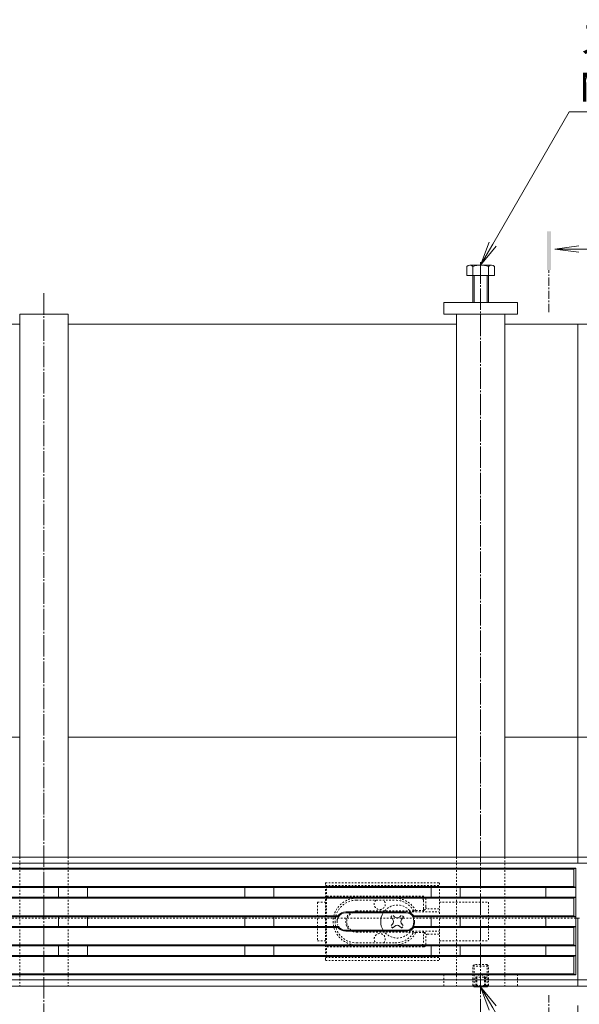
# Model space of a CAD drawing. Extents: x 432 to 3503, y 375 to 2104.
# Drawn here: x 1630 to 1919, y 1596 to 2103 of the extents above; entities that cross this region are included whole.
import ezdxf
from ezdxf import colors
from ezdxf.entities.mleader import LeaderData, LeaderLine
from ezdxf.math import Vec2, Vec3

# ---------------------------------------------------------------- set-up
doc = ezdxf.new("R2010")
doc.units = 0
for name, pattern in [('2点鎖線（平面）', [34, 29, -1.2, 0.7, -1.2, 0.7, -1.2]), ('2点鎖線（断面）', [6.773333, 3.386667, -0.846667, 0.423333, -0.846667, 0.423333, -0.846667]), ('中心線（短）', [6.773333, 4.233333, -0.846667, 0.846667, -0.846667]), ('中心線（長）', [13.546667, 11.006667, -0.846667, 0.846667, -0.846667]), ('点線（標準）', [1.693333, 0.846667, -0.846667])]:
    doc.linetypes.add(name, pattern=pattern)
doc.layers.get('0').update_dxf_attribs({"lineweight": 9})
doc.layers.get('Defpoints').update_dxf_attribs({"lineweight": 9})
for name, color, linetype, lineweight in [('アンカー', 7, 'Continuous', 9), ('スライドスクリューロック', 7, 'Continuous', 9), ('スリット蓋', 3, 'Continuous', 9), ('六角ボルト', 2, 'Continuous', 9), ('六角穴付止めねじ', 2, 'Continuous', 9), ('寸法', 7, 'Continuous', 9), ('引出線', 7, 'Continuous', 9), ('敷地境界線', 7, 'Continuous', 9), ('枠', 7, 'Continuous', 9), ('矢視', 4, 'Continuous', 9), ('角パイプ（蓋受け）', 7, 'Continuous', 9), ('角パイプ（補強梁）', 7, 'Continuous', 9)]:
    doc.layers.add(name, color=color, linetype=linetype, lineweight=lineweight)
doc.styles.add('(K)MSゴシック', font='txt')
doc.styles.add('文字_異尺度_H3.0', font='txt', dxfattribs={"height": 3})
doc.dimstyles.new('KAD-1', dxfattribs={"dimtxt": 3, "dimasz": 4, "dimexe": 1, "dimexo": 2, "dimgap": 1, "dimtad": 1, "dimdec": 1, "dimdsep": 46, "dimtxsty": '(K)MSゴシック', "dimblk": 'DOTSMALL', "dimcen": 0, "dimclrd": 7, "dimclre": 256, "dimclrt": 2, "dimadec": 0, "dimazin": 0, "dimtfac": 1, "dimtdec": 1, "dimtmove": 0, "dimatfit": 3, "dimldrblk": 'DOTSMALL', "dimfxl": 1, "dimtfill": 1, "dimlwd": -1, "dimlwe": -1, "dimarcsym": 0})

# ---------------------------------------------------------------- blocks, each defined once
blk = doc.blocks.new('_Open')
at = {"color": 0, "linetype": 'ByBlock', "lineweight": -2}
for p, q in [((-1, 0.167), (0, 0)), ((-1, -0.167), (0, 0)), ((0, 0), (-1, 0))]:
    blk.add_line(p, q, dxfattribs=at)
blk = doc.blocks.new('_DotSmall')
at = {"color": 0, "linetype": 'ByBlock', "const_width": 0.5}
blk.add_lwpolyline([(-0.0625, 0, 1), (0.0625, 0, 1)], format="xyb", close=True, dxfattribs=at)
blk = doc.blocks.new('*D24')
at = {"layer": 'Defpoints', "color": 0, "linetype": 'Continuous', "lineweight": 9, "transparency": 16777216}
for p in [(917.72, 1605.71), (1917.72, 1605.71), (1917.72, 1433.26)]:
    blk.add_point(p, dxfattribs=at)
at = {"layer": '寸法', "transparency": 16777216}
for p, q in [((917.72, 1595.71), (917.72, 1428.26)), ((1917.72, 1595.71), (1917.72, 1428.26))]:
    blk.add_line(p, q, dxfattribs=at)
at = {"layer": '寸法', "color": 7, "transparency": 16777216}
blk.add_line((917.72, 1433.26), (1917.72, 1433.26), dxfattribs=at)
at = {"layer": '寸法', "color": 7, "linetype": 'Continuous', "transparency": 16777216, "xscale": 20, "yscale": 20, "zscale": 20, "rotation": 180}
blk.add_blockref('_DotSmall', (917.72, 1433.26), dxfattribs=at)
at = {"layer": '寸法', "color": 7, "linetype": 'Continuous', "transparency": 16777216, "xscale": 20, "yscale": 20, "zscale": 20}
blk.add_blockref('_DotSmall', (1917.72, 1433.26), dxfattribs=at)
at = {"layer": '寸法', "color": 2, "linetype": 'Continuous', "transparency": 16777216, "insert": (1417.72, 1445.76), "char_height": 15, "attachment_point": 5, "style": '(K)MSゴシック', "bg_fill": 3, "box_fill_scale": 1.1, "bg_fill_color": 256, "bg_fill_true_color": 13158600, "bg_fill_transparency": 0}
blk.add_mtext('1000', dxfattribs=at)

msp = doc.modelspace()

# ---------------------------------------------------------------- linework, layer by layer
at = {"layer": 'アンカー', "color": 7, "linetype": 'Continuous', "lineweight": 9}
for p, q in [((1848.72, 1957.71), (1886.72, 1957.71)), ((1848.72, 1951.71), (1848.72, 1957.71)), ((1886.72, 1957.71), (1886.72, 1951.71)), ((1886.72, 1951.71), (1848.72, 1951.71))]:
    msp.add_line(p, q, dxfattribs=at)
at = {"layer": 'アンカー', "color": 7, "linetype": '点線（標準）', "lineweight": 9}
msp.add_line((1848.72, 1611.71), (1886.72, 1611.71), dxfattribs=at)
at = {"layer": 'スライドスクリューロック', "color": 7, "linetype": '点線（標準）', "lineweight": 9}
for p, q in [((1783.72, 1648.91), (1787.72, 1648.91)), ((1783.72, 1648.91), (1783.72, 1628.91)), ((1787.72, 1648.91), (1787.72, 1628.91)), ((1846.45, 1648.91), (1871.72, 1648.91)), ((1871.72, 1648.91), (1871.72, 1628.91)), ((1783.72, 1628.91), (1787.72, 1628.91)), ((1846.45, 1628.91), (1871.72, 1628.91))]:
    msp.add_line(p, q, dxfattribs=at)
at = {"layer": 'スライドスクリューロック', "color": 6, "linetype": '点線（標準）', "lineweight": 9}
for p, q in [((1821.36, 1641.21), (1822.42, 1642.27)), ((1822.24, 1640.33), (1821.36, 1641.21)), ((1823.3, 1641.39), (1822.42, 1642.27)), ((1826.13, 1641.39), (1827.01, 1642.27)), ((1828.07, 1641.21), (1827.01, 1642.27)), ((1827.19, 1640.33), (1828.07, 1641.21)), ((1822.24, 1637.5), (1821.36, 1636.62)), ((1822.42, 1635.56), (1821.36, 1636.62)), ((1823.3, 1636.44), (1822.42, 1635.56)), ((1826.13, 1636.44), (1827.01, 1635.56)), ((1827.01, 1635.56), (1828.07, 1636.62)), ((1827.19, 1637.5), (1828.07, 1636.62))]:
    msp.add_line(p, q, dxfattribs=at)
at = {"layer": 'スライドスクリューロック', "color": 6, "linetype": 'Continuous', "lineweight": 9}
for centre, radius, start, end in [((1824.72, 1638.91), 8.5, 148.0343, 211.9657), ((1820.83, 1638.91), 2, 315, 45), ((1824.72, 1642.8), 2, 225, 315), ((1828.61, 1638.91), 2, 135, 225), ((1824.72, 1638.91), 8.5, 340.8119, 19.1881), ((1824.72, 1635.03), 2, 45, 135)]:
    msp.add_arc(centre, radius, start, end, dxfattribs=at)
at = {"layer": 'スライドスクリューロック', "color": 6, "linetype": '点線（標準）', "lineweight": 9}
for start, end in [(19.1881, 148.0343), (211.9657, 340.8119)]:
    msp.add_arc((1824.72, 1638.91), 8.5, start, end, dxfattribs=at)
at = {"layer": 'スリット蓋', "color": 3, "linetype": 'Continuous', "lineweight": 9}
for p, q in [((1916.72, 1666.41), (918.72, 1666.41)), ((1915.72, 1665.91), (919.72, 1665.91)), ((1916.72, 1666.41), (1915.72, 1665.91)), ((1915.72, 1665.91), (1915.72, 1656.91)), ((1916.72, 1666.41), (1916.72, 1611.41)), ((1916.72, 1656.41), (918.72, 1656.41)), ((919.72, 1656.91), (1915.72, 1656.91)), ((1650.22, 1651.41), (1650.22, 1656.41)), ((1665.22, 1651.41), (1665.22, 1656.41)), ((1746.22, 1651.41), (1746.22, 1656.41)), ((1761.22, 1651.41), (1761.22, 1656.41)), ((1842.22, 1651.41), (1842.22, 1656.41)), ((1857.22, 1651.41), (1857.22, 1656.41)), ((1901.22, 1651.41), (1901.22, 1656.41)), ((1916.72, 1656.41), (1915.72, 1656.91)), ((1916.72, 1651.41), (918.72, 1651.41)), ((1915.72, 1650.91), (919.72, 1650.91)), ((1916.72, 1651.41), (1915.72, 1650.91)), ((1915.72, 1641.91), (1915.72, 1650.91)), ((1798.22, 1643.91), (1829.22, 1643.91)), ((1798.22, 1643.41), (1829.22, 1643.41)), ((1794.47, 1641.41), (1040.96, 1641.41)), ((1794.22, 1641.91), (1041.22, 1641.91)), ((1650.22, 1636.41), (1650.22, 1641.41)), ((1665.22, 1636.41), (1665.22, 1641.41)), ((1746.22, 1636.41), (1746.22, 1641.41)), ((1761.22, 1636.41), (1761.22, 1641.41)), ((1794.47, 1641.41), (1794.22, 1641.91)), ((1832.96, 1641.41), (1833.22, 1641.91)), ((1832.96, 1641.41), (1916.72, 1641.41)), ((1833.22, 1641.91), (1915.72, 1641.91)), ((1842.22, 1636.41), (1842.22, 1641.41)), ((1857.22, 1636.41), (1857.22, 1641.41)), ((1901.22, 1636.41), (1901.22, 1641.41)), ((1916.72, 1641.41), (1915.72, 1641.91)), ((1794.47, 1636.41), (1040.96, 1636.41)), ((1794.22, 1635.91), (1041.22, 1635.91)), ((1794.47, 1636.41), (1794.22, 1635.91)), ((1798.22, 1634.41), (1829.22, 1634.41)), ((1798.22, 1633.91), (1829.22, 1633.91)), ((1916.72, 1636.41), (1832.96, 1636.41)), ((1832.96, 1636.41), (1833.22, 1635.91)), ((1833.22, 1635.91), (1915.72, 1635.91)), ((1915.72, 1635.91), (1916.72, 1636.41)), ((1915.72, 1635.91), (1915.72, 1626.91)), ((1916.72, 1626.41), (918.72, 1626.41)), ((919.72, 1626.91), (1915.72, 1626.91)), ((1650.22, 1626.41), (1650.22, 1621.41)), ((1665.22, 1626.41), (1665.22, 1621.41)), ((1746.22, 1621.41), (1746.22, 1626.41)), ((1761.22, 1621.41), (1761.22, 1626.41)), ((1842.22, 1626.41), (1842.22, 1621.41)), ((1857.22, 1626.41), (1857.22, 1621.41)), ((1901.22, 1626.41), (1901.22, 1621.41)), ((1916.72, 1626.41), (1915.72, 1626.91)), ((1916.72, 1621.41), (918.72, 1621.41)), ((1915.72, 1620.91), (919.72, 1620.91)), ((1915.72, 1620.91), (1916.72, 1621.41)), ((1915.72, 1611.91), (1915.72, 1620.91)), ((1916.72, 1611.41), (918.72, 1611.41)), ((919.72, 1611.91), (1915.72, 1611.91)), ((1916.72, 1611.41), (1915.72, 1611.91))]:
    msp.add_line(p, q, dxfattribs=at)
at = {"layer": 'スリット蓋', "color": 3, "linetype": '点線（標準）', "lineweight": 9}
for p, q in [((1787.72, 1658.91), (1787.72, 1618.91)), ((1787.72, 1658.91), (1846.45, 1658.91)), ((1846.45, 1658.91), (1846.45, 1618.91)), ((1787.72, 1657.41), (1846.42, 1657.41)), ((1788.22, 1657.41), (1788.22, 1620.41)), ((1838.42, 1651.91), (1788.22, 1651.91)), ((1788.22, 1650.91), (1803.72, 1650.91)), ((1803.72, 1649.91), (1823.72, 1649.91)), ((1837.22, 1650.91), (1823.72, 1650.91)), ((1838.22, 1650.91), (1839.1, 1651.65)), ((1838.22, 1645.52), (1838.22, 1649.91)), ((1839.42, 1650.91), (1839.42, 1646.41)), ((1803.72, 1644.41), (1833.3, 1644.41)), ((1803.72, 1643.91), (1846.42, 1643.91)), ((1833.24, 1644.41), (1834.33, 1644.52)), ((1834.33, 1644.52), (1839.22, 1644.52)), ((1838.22, 1644.52), (1838.22, 1643.91)), ((1838.55, 1644.77), (1839.75, 1645.67)), ((1840.42, 1645.41), (1846.42, 1645.41)), ((1803.72, 1633.91), (1846.45, 1633.91)), ((1803.72, 1633.41), (1833.24, 1633.41)), ((1833.24, 1633.41), (1834.33, 1633.31)), ((1834.33, 1633.31), (1839.22, 1633.31)), ((1838.22, 1633.31), (1838.22, 1633.91)), ((1838.22, 1632.31), (1838.22, 1627.91)), ((1838.55, 1633.06), (1839.58, 1632.29)), ((1839.42, 1631.41), (1839.42, 1626.91)), ((1840.42, 1632.41), (1846.45, 1632.41)), ((1788.22, 1626.91), (1803.72, 1626.91)), ((1838.42, 1625.91), (1788.22, 1625.91)), ((1803.72, 1627.91), (1823.85, 1627.91)), ((1823.72, 1626.91), (1837.22, 1626.91)), ((1838.22, 1626.91), (1839.1, 1626.18)), ((1787.72, 1620.41), (1846.45, 1620.41)), ((1787.72, 1618.91), (1846.45, 1618.91))]:
    msp.add_line(p, q, dxfattribs=at)
for centre, radius, start, end in [((1803.72, 1638.91), 12, 90, 180), ((1803.72, 1638.91), 11, 90, 180), ((1815.72, 1647.91), 2.85, 135.4321, 44.5679), ((1823.72, 1638.91), 12, 27.8578, 90), ((1823.72, 1638.91), 11, 30, 90), ((1837.22, 1649.91), 1, 0, 90), ((1838.42, 1650.91), 1, 0, 90), ((1803.72, 1638.91), 5.5, 90, 270), ((1803.72, 1638.91), 5, 90, 270), ((1839.22, 1645.52), 1, 180, 270), ((1840.42, 1646.41), 1, 180, 270), ((1803.72, 1638.91), 12, 180, 270), ((1803.72, 1638.91), 11, 180, 270), ((1823.72, 1638.91), 11, 270, 330), ((1823.72, 1638.91), 12, 270, 332.1422), ((1839.22, 1632.31), 1, 90, 180), ((1815.72, 1629.91), 2.85, 315.4321, 224.5679), ((1840.42, 1631.41), 1, 90, 180), ((1837.22, 1627.91), 1, 270, 0), ((1838.42, 1626.91), 1, 270, 0)]:
    msp.add_arc(centre, radius, start, end, dxfattribs=at)
at = {"layer": 'スリット蓋', "color": 3, "linetype": 'Continuous', "lineweight": 9}
for centre, radius, start, end in [((1798.22, 1638.91), 5, 90, 143.1301), ((1798.22, 1638.91), 4.5, 90, 146.251), ((1829.22, 1638.91), 5, 36.8699, 90), ((1829.22, 1638.91), 4.5, 33.749, 90), ((1798.22, 1638.91), 5, 216.8699, 270), ((1798.22, 1638.91), 4.5, 213.749, 270), ((1829.22, 1638.91), 4.5, 270, 326.251), ((1829.22, 1638.91), 5, 270, 323.1301)]:
    msp.add_arc(centre, radius, start, end, dxfattribs=at)
at = {"layer": 'スリット蓋', "color": 3, "linetype": '2点鎖線（断面）', "lineweight": 9}
for centre, start, end in [((1798.22, 1638.91), 146.251, 213.749), ((1829.22, 1638.91), 326.251, 33.749)]:
    msp.add_arc(centre, 4.5, start, end, dxfattribs=at)
at = {"layer": '六角ボルト', "color": 2, "linetype": 'Continuous', "lineweight": 9}
for p, q in [((1860.52, 1971.71), (1860.52, 1976.41)), ((1873.32, 1977.01), (1862.12, 1977.01)), ((1863.72, 1957.71), (1863.72, 1976.41)), ((1871.72, 1957.71), (1871.72, 1976.41)), ((1874.92, 1971.71), (1874.92, 1976.41)), ((1874.92, 1971.71), (1860.52, 1971.71)), ((1864.42, 1957.71), (1864.42, 1971.71)), ((1871.02, 1957.71), (1871.02, 1971.71))]:
    msp.add_line(p, q, dxfattribs=at)
for centre, radius, start, end in [((1862.12, 1974.62), 2.39, 48.2079, 131.7921), ((1867.72, 1963.6), 13.42, 72.6291, 107.3311), ((1873.32, 1974.62), 2.39, 48.2079, 131.7921)]:
    msp.add_arc(centre, radius, start, end, dxfattribs=at)
at = {"layer": '六角穴付止めねじ', "color": 2, "linetype": '点線（標準）', "lineweight": 9}
for p, q in [((1863.72, 1616.01), (1864.42, 1616.71)), ((1863.72, 1616.01), (1871.72, 1616.01)), ((1871.02, 1616.71), (1864.42, 1616.71)), ((1871.72, 1616.01), (1871.02, 1616.71)), ((1871.02, 1610.21), (1864.42, 1610.21)), ((1865.21, 1610.21), (1867.72, 1611.71)), ((1870.22, 1610.21), (1867.72, 1611.71))]:
    msp.add_line(p, q, dxfattribs=at)
at = {"layer": '枠', "color": 7, "linetype": 'Continuous', "lineweight": 9}
for p, q in [((1630.22, 1946.71), (1430.22, 1946.71)), ((1855.22, 1946.71), (1655.22, 1946.71)), ((1880.22, 1946.71), (1917.72, 1946.71)), ((1917.72, 1946.71), (1917.72, 1668.91)), ((1955.22, 1946.71), (1917.72, 1946.71)), ((1630.22, 1733.91), (1430.22, 1733.91)), ((1855.22, 1733.91), (1655.22, 1733.91)), ((1917.72, 1733.91), (1880.22, 1733.91)), ((1955.22, 1733.91), (1917.72, 1733.91)), ((1917.72, 1672.11), (917.72, 1672.11)), ((1917.72, 1668.91), (917.72, 1668.91)), ((2107.72, 1672.11), (1917.72, 1672.11)), ((2107.72, 1668.91), (1917.72, 1668.91)), ((1916.72, 1640.71), (1917.72, 1640.71)), ((1918.72, 1640.71), (1917.72, 1640.71)), ((1917.72, 1640.71), (1917.72, 1605.71)), ((1917.72, 1608.91), (917.72, 1608.91)), ((2107.72, 1608.91), (1917.72, 1608.91)), ((1917.72, 1605.71), (917.72, 1605.71)), ((2107.72, 1605.71), (1917.72, 1605.71))]:
    msp.add_line(p, q, dxfattribs=at)
at = {"layer": '枠', "color": 7, "linetype": '点線（標準）', "lineweight": 9}
msp.add_line((1916.72, 1640.71), (918.72, 1640.71), dxfattribs=at)
at = {"layer": '矢視', "color": 4, "linetype": 'Continuous', "lineweight": 9}
for q in [(1918.39, 1986.93), (1918.39, 1983.67), (1933.13, 1985.3)]:
    msp.add_line((1905.99, 1985.3), q, dxfattribs=at)
at = {"layer": '矢視', "color": 4, "linetype": '中心線（短）', "lineweight": 9}
for p, q in [((1902.88, 1952.82), (1902.88, 1974.52)), ((1902.88, 1583.66), (1902.88, 1600.99))]:
    msp.add_line(p, q, dxfattribs=at)
at = {"layer": '矢視', "color": 4, "linetype": 'Continuous', "lineweight": 9}
msp.add_solid([(1901.88, 1994.52), (1901.88, 1974.52), (1903.88, 1994.52), (1903.88, 1974.52)], dxfattribs=at)
at = {"layer": '角パイプ（蓋受け）', "color": 7, "linetype": '点線（標準）', "lineweight": 9}
for p, q in [((1630.22, 1672.11), (1655.22, 1672.11)), ((1855.22, 1672.11), (1880.22, 1672.11))]:
    msp.add_line(p, q, dxfattribs=at)
at = {"layer": '角パイプ（補強梁）', "color": 7, "linetype": '中心線（長）', "lineweight": 9}
for p, q in [((1867.72, 1978.49), (1867.72, 1588.64)), ((1642.72, 1962.52), (1642.72, 1588.64))]:
    msp.add_line(p, q, dxfattribs=at)
at = {"layer": '角パイプ（補強梁）', "color": 7, "linetype": 'Continuous', "lineweight": 9}
for p, q in [((1630.22, 1951.71), (1655.22, 1951.71)), ((1630.22, 1672.11), (1630.22, 1951.71)), ((1655.22, 1951.71), (1655.22, 1672.11)), ((1855.22, 1951.71), (1855.22, 1672.11)), ((1880.22, 1951.71), (1880.22, 1672.11))]:
    msp.add_line(p, q, dxfattribs=at)
at = {"layer": '角パイプ（補強梁）', "color": 7, "linetype": '点線（標準）', "lineweight": 9}
for p, q in [((1855.22, 1672.11), (1855.22, 1611.71)), ((1880.22, 1672.11), (1880.22, 1611.71))]:
    msp.add_line(p, q, dxfattribs=at)

# ---------------------------------------------------------------- leaders
at = {"layer": '引出線', "color": 7, "linetype": 'Continuous'}
ml = msp.add_multileader_mtext('Standard', dxfattribs=at)
ml.set_content('スチール製六角ボルト\\PM8ｘ25\u3000電気亜鉛めっき', color=2, style='文字_異尺度_H3.0')
ml.set_leader_properties(color=7, linetype='Continuous', lineweight=13)
ml.set_arrow_properties(name='OPEN')
ml.build(insert=Vec2(0, 0))
ml.multileader.update_dxf_attribs({"has_dogleg": 0, "text_left_attachment_type": 5, "text_right_attachment_type": 5, "text_top_attachment_type": 10, "text_bottom_attachment_type": 10, "arrow_head_size": 12.5, "scale": 5})
ctx = ml.context
ctx.base_point, ctx.scale, ctx.char_height, ctx.arrow_head_size, ctx.landing_gap_size, ctx.plane_origin = Vec3(1913.37, 2056.08), 5, 15, 12.5, 5, Vec3(1925.22, 2156.71)
ctx.left_attachment, ctx.right_attachment, ctx.top_attachment, ctx.bottom_attachment = 5, 5, 10, 10
notes = []
notes.append((ctx, [(0, (1, 1, 0), (1873.37, 2056.08), (1, 0), 40, [(0, [(1867.72, 1977.01)], 0, [])])]))
ctx.mtext.insert, ctx.mtext.flow_direction = Vec3(1918.37, 2101.21), 5
ml = msp.add_multileader_mtext('Standard', dxfattribs=at)
ml.set_content('スチール製六角穴付止めねじ\\PM8ｘ12\u3000電気亜鉛めっき', color=2, style='(K)MSゴシック')
ml.set_leader_properties(color=7, linetype='Continuous', lineweight=13)
ml.set_arrow_properties(name='OPEN')
ml.build(insert=Vec2(0, 0))
ml.multileader.update_dxf_attribs({"has_dogleg": 0, "text_left_attachment_type": 5, "text_right_attachment_type": 5, "text_top_attachment_type": 10, "text_bottom_attachment_type": 10, "arrow_head_size": 12.5, "scale": 5})
ctx = ml.context
ctx.base_point, ctx.scale, ctx.char_height, ctx.arrow_head_size, ctx.landing_gap_size, ctx.plane_origin = Vec3(2020.75, 1340.15), 5, 15, 12.5, 5, Vec3(2025.75, 1358.15)
ctx.left_attachment, ctx.right_attachment, ctx.top_attachment, ctx.bottom_attachment = 5, 5, 10, 10
notes.append((ctx, [(0, (1, 1, 0), (1980.75, 1340.15), (1, 0), 40, [(0, [(1867.72, 1605.21)], 0, [])])]))
ctx.mtext.insert, ctx.mtext.flow_direction = Vec3(2025.75, 1384.97), 5
for ctx, leaders in notes:
    for number, flags, end, landing, length, lines in leaders:
        leader = LeaderData()
        leader.index, (leader.has_last_leader_line, leader.has_dogleg_vector, leader.attachment_direction) = number, flags
        leader.last_leader_point, leader.dogleg_vector, leader.dogleg_length = Vec3(end), Vec3(landing), length
        for number, points, colour, breaks in lines:
            line = LeaderLine()
            line.index, line.vertices, line.color, line.breaks = number, Vec3.list(points), colors.encode_raw_color(colour), breaks
            leader.lines.append(line)
        ctx.leaders.append(leader)

# ---------------------------------------------------------------- next in the draw order: dimensions: what is measured, and where the dimension line sits
at = {"layer": '寸法', "color": 7, "linetype": 'Continuous'}
dim = msp.add_linear_dim(base=(1917.72, 1433.26), p1=(917.72, 1605.71), p2=(1917.72, 1605.71), dimstyle='KAD-1', dxfattribs=at)
dim.commit()
dim.dimension.update_dxf_attribs({"geometry": '*D24', "text_midpoint": (1417.72, 1445.76)})

# ---------------------------------------------------------------- next in the draw order: linework, layer by layer
at = {"layer": 'アンカー', "color": 7, "linetype": '点線（標準）', "lineweight": 9}
for p, q in [((1848.72, 1605.71), (1848.72, 1611.71)), ((1886.72, 1611.71), (1886.72, 1605.71)), ((1848.72, 1605.71), (1886.72, 1605.71))]:
    msp.add_line(p, q, dxfattribs=at)
at = {"layer": '六角穴付止めねじ', "color": 2, "linetype": '点線（標準）', "lineweight": 9}
for p, q in [((1863.72, 1605.91), (1863.72, 1616.01)), ((1864.42, 1605.71), (1864.42, 1616.71)), ((1871.02, 1605.71), (1871.02, 1616.71)), ((1871.72, 1605.91), (1871.72, 1616.01)), ((1865.21, 1610.21), (1865.21, 1605.21)), ((1865.71, 1610.21), (1865.71, 1605.21)), ((1869.72, 1610.21), (1869.72, 1605.21)), ((1870.22, 1610.21), (1870.22, 1605.21)), ((1863.72, 1605.91), (1871.72, 1605.91)), ((1863.92, 1605.71), (1863.72, 1605.91)), ((1871.52, 1605.71), (1871.72, 1605.91))]:
    msp.add_line(p, q, dxfattribs=at)
at = {"layer": '六角穴付止めねじ', "color": 2, "linetype": 'Continuous', "lineweight": 9}
for p, q in [((1864.42, 1605.21), (1863.92, 1605.71)), ((1864.42, 1605.21), (1864.42, 1605.71)), ((1864.42, 1605.21), (1871.02, 1605.21)), ((1871.02, 1605.21), (1871.52, 1605.71)), ((1871.02, 1605.21), (1871.02, 1605.71))]:
    msp.add_line(p, q, dxfattribs=at)
at = {"layer": '敷地境界線', "color": 2, "linetype": '2点鎖線（平面）', "lineweight": 9}
msp.add_line((561.95, 1605.71), (2479.43, 1605.71), dxfattribs=at)
at = {"layer": '角パイプ（蓋受け）', "color": 7, "linetype": '点線（標準）', "lineweight": 9}
for p, q in [((1630.22, 1672.11), (1630.22, 1605.71)), ((1655.22, 1672.11), (1655.22, 1605.71)), ((1855.22, 1672.11), (1855.22, 1605.71)), ((1880.22, 1672.11), (1880.22, 1605.71)), ((1630.22, 1605.71), (1655.22, 1605.71)), ((1855.22, 1605.71), (1880.22, 1605.71))]:
    msp.add_line(p, q, dxfattribs=at)
at = {"layer": '角パイプ（補強梁）', "color": 7, "linetype": '点線（標準）', "lineweight": 9}
for p, q in [((1630.22, 1672.11), (1630.22, 1605.71)), ((1655.22, 1672.11), (1655.22, 1605.71)), ((1630.22, 1605.71), (1655.22, 1605.71))]:
    msp.add_line(p, q, dxfattribs=at)

doc.saveas('drawing.dxf')
